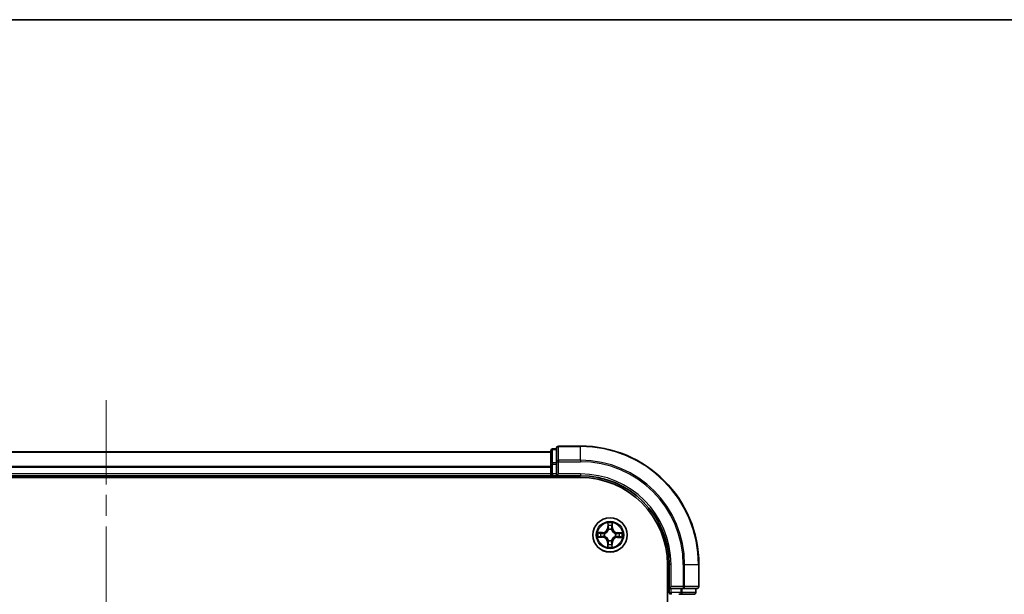
# Model space of a CAD drawing. Units: millimetres. Extents: x 36 to 6157, y 20 to 1004.
# Drawn here: x 1522 to 1688, y 907 to 1004 of the extents above; entities that cross this region are included whole.
import ezdxf

# ---------------------------------------------------------------- set-up
doc = ezdxf.new("R2010")
doc.units = ezdxf.units.MM
doc.header["$LTSCALE"] = 2.5
doc.linetypes.add('CHAIN', pattern=[0.3543, 0.2362, -0.0295, 0.0591, -0.0295])
for name, color, linetype, lineweight in [('Border (ISO)', 7, 'Continuous', 35), ('Centerline (ISO)', 131, 'Continuous', 18), ('Visible (ISO)', 7, 'Continuous', 35), ('Visible Narrow (ISO)', 7, 'Continuous', 25)]:
    doc.layers.add(name, color=color, linetype=linetype, lineweight=lineweight)

# ---------------------------------------------------------------- blocks, each defined once
blk = doc.blocks.new('Borders tk図枠')
at = {"layer": 'Border (ISO)'}
blk.add_line((14.5, 289), (405.5, 289), dxfattribs=at)

msp = doc.modelspace()

# ---------------------------------------------------------------- linework, layer by layer
at = {"layer": 'Centerline (ISO)', "linetype": 'CHAIN', "ltscale": 23.990969}
msp.add_line((1536.509, 939.3319), (1536.509, 726.4719), dxfattribs=at)
at = {"layer": 'Visible (ISO)'}
for p, q in [((1616.509, 931.6283), (1612.809, 931.6283)), ((1611.509, 930.6283), (1461.509, 930.6283)), ((1611.509, 930.8283), (1611.509, 928.5869)), ((1612.509, 931.1283), (1611.809, 931.1283)), ((1612.509, 931.3283), (1612.509, 928.9878)), ((1611.509, 928.5869), (1611.509, 926.9283)), ((1612.509, 928.9878), (1612.509, 928.5869)), ((1612.509, 926.9283), (1612.509, 928.5869)), ((1611.509, 926.9283), (1611.509, 926.6283)), ((1612.509, 926.6283), (1612.809, 926.9283)), ((1612.509, 926.9283), (1612.509, 926.6283)), ((1456.509, 926.3283), (1616.509, 926.3283)), ((1461.509, 926.6283), (1611.509, 926.6283)), ((1611.509, 926.6283), (1611.509, 926.3283)), ((1611.809, 926.6283), (1612.509, 926.6283)), ((1612.509, 926.6283), (1616.509, 926.6283)), ((1631.209, 911.6283), (1631.209, 751.6283)), ((1631.509, 911.6283), (1631.509, 907.6283)), ((1636.509, 907.9283), (1636.509, 911.6283)), ((1631.809, 907.9283), (1631.509, 907.6283)), ((1631.509, 907.6283), (1631.509, 906.9283)), ((1631.509, 907.6283), (1631.809, 907.6283)), ((1633.4677, 907.6283), (1631.809, 907.6283)), ((1633.4677, 907.6283), (1633.8685, 907.6283)), ((1633.8685, 907.6283), (1636.209, 907.6283)), ((1636.009, 906.9283), (1636.009, 907.6283)), ((1633.0921, 906.6283), (1633.4677, 906.6283)), ((1633.4677, 906.6283), (1635.709, 906.6283))]:
    msp.add_line(p, q, dxfattribs=at)
msp.add_circle((1621.509, 916.6283), 2.9, dxfattribs=at)
for centre, radius, start, end in [((1612.809, 931.3283), 0.3, 90, 180), ((1616.509, 911.6283), 20, 0, 90), ((1611.809, 930.8283), 0.3, 90, 180), ((1611.809, 926.9283), 0.3, 180, 270), ((1616.509, 911.6283), 15, 0, 90), ((1616.509, 911.6283), 14.7, 0, 90), ((1631.809, 906.9283), 0.3, 180, 270), ((1635.709, 906.9283), 0.3, 270, 0), ((1636.209, 907.9283), 0.3, 270, 0)]:
    msp.add_arc(centre, radius, start, end, dxfattribs=at)
at = {"layer": 'Visible Narrow (ISO)'}
for p, q in [((1612.809, 931.6283), (1612.809, 931.5587)), ((1616.509, 931.5587), (1616.509, 931.6283)), ((1461.509, 930.5819), (1611.509, 930.5819)), ((1611.809, 931.1283), (1611.809, 931.0587)), ((1611.809, 928.8174), (1611.809, 931.0587)), ((1611.809, 931.0587), (1612.509, 931.0587)), ((1612.809, 929.2182), (1612.809, 931.5587)), ((1612.809, 931.5587), (1616.509, 931.5587)), ((1616.509, 929.2182), (1616.509, 931.5587)), ((1611.509, 928.5869), (1611.809, 928.5869)), ((1611.809, 928.8174), (1611.809, 928.5869)), ((1612.509, 928.8174), (1611.809, 928.8174)), ((1611.809, 926.9283), (1611.809, 928.5869)), ((1611.809, 928.5869), (1612.509, 928.5869)), ((1612.509, 928.9878), (1612.809, 928.9878)), ((1612.809, 929.2182), (1612.809, 928.9878)), ((1616.509, 929.2182), (1612.809, 929.2182)), ((1612.809, 926.9283), (1612.809, 928.9878)), ((1612.809, 928.9878), (1616.509, 928.9878)), ((1616.509, 929.2182), (1616.509, 928.9878)), ((1611.509, 928.1882), (1461.509, 928.1882)), ((1461.509, 928.0346), (1611.509, 928.0346)), ((1611.509, 926.9283), (1461.509, 926.9283)), ((1611.509, 926.9283), (1611.809, 926.9283)), ((1611.809, 926.9283), (1611.809, 926.6283)), ((1612.509, 926.9283), (1611.809, 926.9283)), ((1616.509, 926.9283), (1612.809, 926.9283)), ((1616.509, 926.9283), (1616.509, 926.6283)), ((1611.809, 926.3283), (1611.809, 926.6283)), ((1621.1349, 918.6541), (1621.115, 917.8747)), ((1621.1648, 917.8734), (1621.1773, 918.3634)), ((1621.8687, 918.3578), (1621.8733, 917.8677)), ((1621.9231, 917.8682), (1621.9158, 918.6478)), ((1620.2691, 917.0423), (1619.4895, 917.035)), ((1619.7795, 916.9879), (1620.2696, 916.9925)), ((1620.2696, 916.9925), (1620.2691, 917.0423)), ((1620.2696, 916.9925), (1620.2703, 916.9199)), ((1620.5742, 916.8823), (1620.5947, 916.8767)), ((1621.1648, 917.8734), (1621.115, 917.8747)), ((1621.1648, 917.8734), (1621.2374, 917.8716)), ((1621.2753, 917.5465), (1621.2701, 917.5671)), ((1621.7631, 917.5632), (1621.7575, 917.5426)), ((1621.8733, 917.8677), (1621.8006, 917.867)), ((1621.8733, 917.8677), (1621.9231, 917.8682)), ((1622.4273, 916.862), (1622.4479, 916.8672)), ((1622.7542, 916.9725), (1622.7523, 916.8999)), ((1622.7542, 916.9725), (1622.7555, 917.0223)), ((1622.7542, 916.9725), (1623.2442, 916.96)), ((1623.5348, 917.0024), (1622.7555, 917.0223)), ((1619.4832, 916.2541), (1620.2626, 916.2342)), ((1620.2639, 916.284), (1619.7739, 916.2965)), ((1620.2639, 916.284), (1620.2626, 916.2342)), ((1620.2639, 916.284), (1620.2658, 916.3566)), ((1620.5908, 916.3945), (1620.5702, 916.3893)), ((1621.1448, 915.3888), (1621.095, 915.3884)), ((1621.095, 915.3884), (1621.1023, 914.6088)), ((1621.1448, 915.3888), (1621.2175, 915.3895)), ((1621.1494, 914.8987), (1621.1448, 915.3888)), ((1621.255, 915.6934), (1621.2606, 915.7139)), ((1621.7428, 915.7101), (1621.748, 915.6894)), ((1621.8533, 915.3831), (1621.7807, 915.385)), ((1621.8533, 915.3831), (1621.8408, 914.8932)), ((1621.8533, 915.3831), (1621.9031, 915.3819)), ((1621.8832, 914.6025), (1621.9031, 915.3819)), ((1622.4439, 916.3742), (1622.4234, 916.3798)), ((1622.7485, 916.264), (1622.7478, 916.3367)), ((1623.2386, 916.2686), (1622.7485, 916.264)), ((1622.7485, 916.264), (1622.749, 916.2142)), ((1622.749, 916.2142), (1623.5286, 916.2216)), ((1631.809, 911.6283), (1631.509, 911.6283)), ((1631.809, 907.9283), (1631.809, 911.6283)), ((1633.8685, 911.6283), (1633.8685, 907.9283)), ((1634.099, 911.6283), (1633.8685, 911.6283)), ((1634.099, 907.9283), (1634.099, 911.6283)), ((1634.099, 911.6283), (1636.4395, 911.6283)), ((1636.4395, 911.6283), (1636.4395, 907.9283)), ((1636.4395, 911.6283), (1636.509, 911.6283)), ((1631.509, 906.9283), (1631.209, 906.9283)), ((1631.509, 906.9283), (1631.809, 906.9283)), ((1633.8685, 907.9283), (1631.809, 907.9283)), ((1631.809, 906.9283), (1631.809, 907.6283)), ((1633.4677, 906.9283), (1631.809, 906.9283)), ((1631.809, 906.9283), (1631.809, 906.6283)), ((1633.4677, 907.6283), (1633.4677, 906.9283)), ((1633.4677, 906.9283), (1633.4677, 906.6283)), ((1633.4677, 906.9283), (1633.6981, 906.9283)), ((1633.6981, 906.9283), (1633.6981, 907.6283)), ((1635.9395, 906.9283), (1633.6981, 906.9283)), ((1633.8685, 907.9283), (1633.8685, 907.6283)), ((1633.8685, 907.9283), (1634.099, 907.9283)), ((1636.4395, 907.9283), (1634.099, 907.9283)), ((1635.9395, 907.6283), (1635.9395, 906.9283)), ((1635.9395, 906.9283), (1636.009, 906.9283)), ((1636.4395, 907.9283), (1636.509, 907.9283))]:
    msp.add_line(p, q, dxfattribs=at)
for radius in [2.8677, 2.3092, 2.1415]:
    msp.add_circle((1621.509, 916.6283), radius, dxfattribs=at)
for centre, radius, start, end in [((1616.509, 911.6283), 19.9305, 0, 90), ((1616.509, 911.6283), 17.59, 0, 90), ((1616.509, 911.6283), 17.3595, 0, 90), ((1616.509, 911.6283), 15.3, 0, 90), ((1621.509, 916.6283), 2.0601, 78.613538, 100.464375), ((1621.509, 916.6283), 2.0601, 168.613538, 190.464375), ((1621.509, 916.6283), 1.6122, 169.231436, 189.846477), ((1620.2611, 917.8965), 0.8542, 270.538956, 358.538956), ((1620.2611, 917.8965), 0.904, 270.538956, 358.538956), ((1621.509, 916.6283), 0.9688, 164.797, 194.280912), ((1621.509, 916.6283), 0.9475, 164.797, 194.280912), ((1621.509, 916.6283), 1.6122, 79.231436, 99.846477), ((1621.509, 916.6283), 0.9688, 74.797, 104.280912), ((1621.509, 916.6283), 0.9475, 74.797, 104.280912), ((1622.7772, 917.8762), 0.904, 180.538956, 268.538956), ((1622.7772, 917.8762), 0.8542, 180.538956, 268.538956), ((1621.509, 916.6283), 0.9475, 344.797, 14.280912), ((1621.509, 916.6283), 0.9688, 344.797, 14.280912), ((1621.509, 916.6283), 1.6122, 349.231436, 9.846477), ((1621.509, 916.6283), 2.0601, 348.613538, 10.464375), ((1620.2409, 915.3803), 0.8542, 0.538956, 88.538956), ((1620.2409, 915.3803), 0.904, 0.538956, 88.538956), ((1621.509, 916.6283), 1.6122, 259.231436, 279.846477), ((1621.509, 916.6283), 0.9688, 254.797, 284.280912), ((1621.509, 916.6283), 0.9475, 254.797, 284.280912), ((1622.757, 915.3601), 0.904, 90.538956, 178.538956), ((1622.757, 915.3601), 0.8542, 90.538956, 178.538956), ((1621.509, 916.6283), 2.0601, 258.613538, 280.464375)]:
    msp.add_arc(centre, radius, start, end, dxfattribs=at)
for centre, major_axis, ratio, start_param, end_param in [((1611.809, 930.8283), (-0.3, 0), 0.76822128, 4.71238898, 6.28318531), ((1612.809, 931.3283), (-0.3, 0), 0.76822128, 4.71238898, 6.28318531), ((1611.809, 928.5869), (-0.3, 0), 0.76822128, 4.71238898, 6.28318531), ((1612.809, 928.9878), (-0.3, 0), 0.76822128, 4.71238898, 6.28318531), ((1621.2271, 918.3621), (-0.05, -0.0016), 0.54850665, 4.7835784, 6.17876057), ((1621.8189, 918.3573), (0.0499, -0.0024), 0.54850665, 0.10442473, 1.4996069), ((1619.78, 916.9381), (0.0024, 0.0499), 0.54850665, 0.10442473, 1.4996069), ((1619.9693, 916.9211), (0.0084, 0.0493), 0.89574018, 0.19731949, 1.55274262), ((1620.2708, 916.8701), (0.0083, 0.0493), 0.89572054, 0.1973017, 1.54834765), ((1620.6174, 916.8706), (-0.0087, 0.0492), 0.87684641, 0.18229136, 1.17990219), ((1620.6174, 916.8706), (-0.0145, 0.0478), 0.41070123, 0.09573579, 1.31868747), ((1621.241, 918.1726), (-0.0494, -0.0076), 0.89574018, 4.73044269, 6.08586581), ((1621.2811, 917.5237), (-0.0491, 0.0094), 0.87684642, 5.10328313, 6.10089396), ((1621.2811, 917.5237), (-0.0476, 0.0153), 0.41070123, 4.96449783, 6.18744952), ((1621.2872, 917.8703), (-0.0494, -0.0076), 0.89572054, 4.73483766, 6.08588361), ((1621.7514, 917.5199), (0.0478, 0.0145), 0.41070123, 0.09573579, 1.31868747), ((1621.7508, 917.8666), (0.0493, -0.0083), 0.89572054, 0.1973017, 1.54834765), ((1621.7514, 917.5199), (0.0492, 0.0087), 0.87684641, 0.18229136, 1.17990219), ((1621.8019, 918.1681), (0.0493, -0.0084), 0.89574018, 0.19731949, 1.55274262), ((1622.4045, 916.8562), (0.0094, 0.0491), 0.87684642, 5.10328313, 6.10089396), ((1622.4045, 916.8562), (0.0153, 0.0476), 0.41070123, 4.96449783, 6.18744952), ((1622.7511, 916.8501), (-0.0076, 0.0494), 0.89572054, 4.73483766, 6.08588361), ((1623.0533, 916.8963), (-0.0076, 0.0494), 0.89574018, 4.73044269, 6.08586581), ((1623.2429, 916.9102), (-0.0016, 0.05), 0.54850665, 4.7835784, 6.17876057), ((1619.7752, 916.3463), (0.0016, -0.05), 0.54850665, 4.7835784, 6.17876057), ((1619.9647, 916.3602), (0.0076, -0.0494), 0.89574018, 4.73044269, 6.08586581), ((1620.267, 916.4064), (0.0076, -0.0494), 0.89572054, 4.73483766, 6.08588361), ((1620.6136, 916.4003), (-0.0094, -0.0491), 0.87684642, 5.10328313, 6.10089396), ((1620.6136, 916.4003), (-0.0153, -0.0476), 0.41070123, 4.96449783, 6.18744952), ((1621.2162, 915.0885), (-0.0493, 0.0084), 0.89574018, 0.19731949, 1.55274262), ((1621.2673, 915.39), (-0.0493, 0.0083), 0.89572054, 0.1973017, 1.54834765), ((1621.2667, 915.7366), (-0.0492, -0.0087), 0.87684641, 0.18229136, 1.17990219), ((1621.2667, 915.7366), (-0.0478, -0.0145), 0.41070123, 0.09573579, 1.31868747), ((1621.7309, 915.3863), (0.0494, 0.0076), 0.89572054, 4.73483766, 6.08588361), ((1621.737, 915.7328), (0.0476, -0.0153), 0.41070123, 4.96449783, 6.18744952), ((1621.737, 915.7328), (0.0491, -0.0094), 0.87684642, 5.10328313, 6.10089396), ((1621.7771, 915.084), (0.0494, 0.0076), 0.89574018, 4.73044269, 6.08586581), ((1622.4007, 916.386), (0.0145, -0.0478), 0.41070123, 0.09573579, 1.31868747), ((1622.4007, 916.386), (0.0087, -0.0492), 0.87684641, 0.18229136, 1.17990219), ((1622.7473, 916.3865), (-0.0083, -0.0493), 0.89572054, 0.1973017, 1.54834765), ((1623.0488, 916.3354), (-0.0084, -0.0493), 0.89574018, 0.19731949, 1.55274262), ((1623.2381, 916.3185), (-0.0024, -0.0499), 0.54850665, 0.10442473, 1.4996069), ((1621.1992, 914.8992), (-0.0499, 0.0024), 0.54850665, 0.10442473, 1.4996069), ((1621.791, 914.8944), (0.05, 0.0016), 0.54850665, 4.7835784, 6.17876057), ((1633.4677, 906.9283), (0, -0.3), 0.76822128, 0, 1.57079633), ((1633.8685, 907.9283), (0, -0.3), 0.76822128, 0, 1.57079633), ((1635.709, 906.9283), (0, -0.3), 0.76822128, 0, 1.57079633), ((1636.209, 907.9283), (0, -0.3), 0.76822128, 0, 1.57079633)]:
    msp.add_ellipse(centre, major_axis=major_axis, ratio=ratio, start_param=start_param, end_param=end_param, dxfattribs=at)
for points, knots in [([(1621.2227, 918.3893), (1621.2224, 918.4044), (1621.2204, 918.4199), (1621.2123, 918.4609), (1621.2043, 918.4866), (1621.1866, 918.5354), (1621.1771, 918.5586), (1621.1567, 918.6059), (1621.1457, 918.6301), (1621.1349, 918.6541)], [0, 0, 0, 0, 0.0059340385, 0.0059340385, 0.0154285, 0.0154285, 0.0237449879, 0.0237449879, 0.0323943032, 0.0323943032, 0.0323943032, 0.0323943032]), ([(1621.1349, 918.6541), (1621.1402, 918.6277), (1621.1456, 918.6011), (1621.1555, 918.5491), (1621.1601, 918.5238), (1621.1687, 918.4701), (1621.1725, 918.4419), (1621.1764, 918.3969), (1621.1772, 918.3799), (1621.1773, 918.3634)], [-0.0323943032, -0.0323943032, -0.0323943032, -0.0323943032, -0.0237449879, -0.0237449879, -0.0154285, -0.0154285, -0.0059340385, -0.0059340385, 0, 0, 0, 0]), ([(1621.1773, 918.3634), (1621.1786, 918.323), (1621.1804, 918.2862), (1621.1851, 918.2222), (1621.188, 918.1951), (1621.1912, 918.1738)], [0, 0, 0, 0, 0.014491423, 0.014491423, 0.0289828459, 0.0289828459, 0.0289828459, 0.0289828459]), ([(1621.2334, 918.2167), (1621.2305, 918.236), (1621.2281, 918.2607), (1621.2245, 918.319), (1621.2233, 918.3526), (1621.2227, 918.3893)], [-0.0289828459, -0.0289828459, -0.0289828459, -0.0289828459, -0.014491423, -0.014491423, 0, 0, 0, 0]), ([(1621.8237, 918.3845), (1621.8225, 918.348), (1621.8208, 918.3146), (1621.8163, 918.2563), (1621.8135, 918.2314), (1621.8103, 918.2121)], [-0.0289828459, -0.0289828459, -0.0289828459, -0.0289828459, -0.0145850634, -0.0145850634, 0, 0, 0, 0]), ([(1621.9158, 918.6478), (1621.9021, 918.6188), (1621.8882, 918.5894), (1621.8591, 918.5231), (1621.8445, 918.4865), (1621.8286, 918.428), (1621.8244, 918.4058), (1621.8237, 918.3845)], [-0.0003383294, -0.0003383294, -0.0003383294, -0.0003383294, 0.0102009359, 0.0102009359, 0.0236501899, 0.0236501899, 0.0320559737, 0.0320559737, 0.0320559737, 0.0320559737]), ([(1621.8517, 918.1685), (1621.8553, 918.1898), (1621.8586, 918.2171), (1621.8643, 918.2811), (1621.8667, 918.3177), (1621.8687, 918.3578)], [0, 0, 0, 0, 0.0145850634, 0.0145850634, 0.0289828459, 0.0289828459, 0.0289828459, 0.0289828459]), ([(1621.8687, 918.3578), (1621.8691, 918.3812), (1621.8713, 918.4056), (1621.8794, 918.47), (1621.8868, 918.5103), (1621.9017, 918.5834), (1621.9087, 918.6158), (1621.9158, 918.6478)], [-0.0320559737, -0.0320559737, -0.0320559737, -0.0320559737, -0.0236501899, -0.0236501899, -0.0102009359, -0.0102009359, 0.0003383294, 0.0003383294, 0.0003383294, 0.0003383294]), ([(1619.7795, 916.9879), (1619.7561, 916.9883), (1619.7317, 916.9905), (1619.6674, 916.9986), (1619.627, 917.0061), (1619.5539, 917.0209), (1619.5215, 917.028), (1619.4895, 917.035)], [-0.0320559737, -0.0320559737, -0.0320559737, -0.0320559737, -0.0236501899, -0.0236501899, -0.0102009359, -0.0102009359, 0.0003383294, 0.0003383294, 0.0003383294, 0.0003383294]), ([(1619.4895, 917.035), (1619.5186, 917.0213), (1619.5479, 917.0074), (1619.6142, 916.9783), (1619.6508, 916.9637), (1619.7093, 916.9478), (1619.7315, 916.9437), (1619.7528, 916.943)], [-0.0003383294, -0.0003383294, -0.0003383294, -0.0003383294, 0.0102009359, 0.0102009359, 0.0236501899, 0.0236501899, 0.0320559737, 0.0320559737, 0.0320559737, 0.0320559737]), ([(1619.7528, 916.943), (1619.7894, 916.9417), (1619.8227, 916.94), (1619.881, 916.9355), (1619.9059, 916.9327), (1619.9253, 916.9295)], [-0.0289828459, -0.0289828459, -0.0289828459, -0.0289828459, -0.0145850634, -0.0145850634, 0, 0, 0, 0]), ([(1619.9688, 916.9709), (1619.9475, 916.9745), (1619.9202, 916.9778), (1619.8562, 916.9835), (1619.8196, 916.986), (1619.7795, 916.9879)], [0, 0, 0, 0, 0.0145850634, 0.0145850634, 0.0289828459, 0.0289828459, 0.0289828459, 0.0289828459]), ([(1619.9253, 916.9295), (1619.9755, 916.921), (1620.0258, 916.9125), (1620.1263, 916.8956), (1620.1765, 916.8871), (1620.2268, 916.8786)], [-0.0687798542, -0.0687798542, -0.0687798542, -0.0687798542, -0.0343899271, -0.0343899271, 0, 0, 0, 0]), ([(1620.2703, 916.9199), (1620.22, 916.9284), (1620.1698, 916.9369), (1620.0693, 916.9539), (1620.019, 916.9624), (1619.9688, 916.9709)], [0, 0, 0, 0, 0.0343899271, 0.0343899271, 0.0687798542, 0.0687798542, 0.0687798542, 0.0687798542]), ([(1620.2268, 916.8786), (1620.2986, 916.8665), (1620.3717, 916.8621), (1620.4884, 916.8688), (1620.5308, 916.8739), (1620.5742, 916.8823)], [-0.0982412545, -0.0982412545, -0.0982412545, -0.0982412545, -0.0491206273, -0.0491206273, -0.0217758941, -0.0217758941, -0.0217758941, -0.0217758941]), ([(1620.601, 916.9176), (1620.5598, 916.9107), (1620.5194, 916.9067), (1620.4082, 916.9025), (1620.3386, 916.9077), (1620.2703, 916.9199)], [0.0217758941, 0.0217758941, 0.0217758941, 0.0217758941, 0.0491206273, 0.0491206273, 0.0982412545, 0.0982412545, 0.0982412545, 0.0982412545]), ([(1620.5947, 916.8767), (1620.6107, 916.8818), (1620.6266, 916.8872), (1620.7229, 916.923), (1620.8023, 916.964), (1620.9257, 917.0509), (1620.9716, 917.0892), (1621.0142, 917.1311), (1621.0568, 917.173), (1621.0959, 917.2184), (1621.1847, 917.3403), (1621.227, 917.4191), (1621.2643, 917.5148), (1621.27, 917.5306), (1621.2753, 917.5465)], [-0.174866013, -0.174866013, -0.174866013, -0.174866013, -0.16940495, -0.16940495, -0.141674077, -0.141674077, -0.124342281, -0.124342281, -0.124342281, -0.107010485, -0.107010485, -0.079279611, -0.079279611, -0.073818549, -0.073818549, -0.073818549, -0.073818549]), ([(1621.2343, 917.5408), (1621.2295, 917.5257), (1621.2243, 917.5107), (1621.1904, 917.4197), (1621.1519, 917.3451), (1621.0708, 917.2308), (1621.0351, 917.1886), (1620.9958, 917.1499), (1620.9565, 917.1112), (1620.9137, 917.0762), (1620.7981, 916.9969), (1620.7228, 916.9596), (1620.6313, 916.9272), (1620.6162, 916.9222), (1620.601, 916.9176)], [0.073818549, 0.073818549, 0.073818549, 0.073818549, 0.079279611, 0.079279611, 0.107010485, 0.107010485, 0.124342281, 0.124342281, 0.124342281, 0.141674077, 0.141674077, 0.16940495, 0.16940495, 0.174866013, 0.174866013, 0.174866013, 0.174866013]), ([(1621.1912, 918.1738), (1621.1989, 918.1235), (1621.2066, 918.0731), (1621.222, 917.9723), (1621.2297, 917.9219), (1621.2374, 917.8716)], [0, 0, 0, 0, 0.0343899271, 0.0343899271, 0.0687798542, 0.0687798542, 0.0687798542, 0.0687798542]), ([(1621.2793, 917.9144), (1621.2717, 917.9648), (1621.264, 918.0152), (1621.2487, 918.1159), (1621.241, 918.1663), (1621.2334, 918.2167)], [-0.0687798542, -0.0687798542, -0.0687798542, -0.0687798542, -0.0343899271, -0.0343899271, 0, 0, 0, 0]), ([(1621.2374, 917.8716), (1621.2485, 917.8031), (1621.2525, 917.7334), (1621.2465, 917.6222), (1621.2419, 917.582), (1621.2343, 917.5408)], [0, 0, 0, 0, 0.0491206273, 0.0491206273, 0.0764653604, 0.0764653604, 0.0764653604, 0.0764653604]), ([(1621.2701, 917.5671), (1621.2792, 917.6104), (1621.285, 917.6526), (1621.2935, 917.7692), (1621.2903, 917.8424), (1621.2793, 917.9144)], [-0.0764653604, -0.0764653604, -0.0764653604, -0.0764653604, -0.0491206273, -0.0491206273, 0, 0, 0, 0]), ([(1621.7594, 917.9105), (1621.7473, 917.8387), (1621.7429, 917.7656), (1621.7496, 917.6489), (1621.7546, 917.6066), (1621.7631, 917.5632)], [-0.0982412545, -0.0982412545, -0.0982412545, -0.0982412545, -0.0491206273, -0.0491206273, -0.0217758941, -0.0217758941, -0.0217758941, -0.0217758941]), ([(1621.7575, 917.5426), (1621.7626, 917.5267), (1621.768, 917.5108), (1621.8038, 917.4145), (1621.8448, 917.335), (1621.9317, 917.2117), (1621.97, 917.1657), (1622.0119, 917.1231), (1622.0538, 917.0805), (1622.0992, 917.0415), (1622.2211, 916.9526), (1622.2999, 916.9103), (1622.3956, 916.873), (1622.4114, 916.8673), (1622.4273, 916.862)], [-0.174866013, -0.174866013, -0.174866013, -0.174866013, -0.16940495, -0.16940495, -0.141674077, -0.141674077, -0.124342281, -0.124342281, -0.124342281, -0.107010485, -0.107010485, -0.079279611, -0.079279611, -0.073818549, -0.073818549, -0.073818549, -0.073818549]), ([(1621.8103, 918.2121), (1621.8018, 918.1618), (1621.7933, 918.1115), (1621.7764, 918.011), (1621.7679, 917.9608), (1621.7594, 917.9105)], [-0.0687798542, -0.0687798542, -0.0687798542, -0.0687798542, -0.0343899271, -0.0343899271, 0, 0, 0, 0]), ([(1621.7984, 917.5363), (1621.7915, 917.5776), (1621.7875, 917.6179), (1621.7833, 917.7291), (1621.7885, 917.7987), (1621.8006, 917.867)], [0.0217758941, 0.0217758941, 0.0217758941, 0.0217758941, 0.0491206273, 0.0491206273, 0.0982412545, 0.0982412545, 0.0982412545, 0.0982412545]), ([(1622.4216, 916.903), (1622.4065, 916.9078), (1622.3915, 916.913), (1622.3005, 916.9469), (1622.2259, 916.9854), (1622.1115, 917.0665), (1622.0693, 917.1022), (1622.0307, 917.1416), (1621.992, 917.1809), (1621.9569, 917.2236), (1621.8777, 917.3392), (1621.8404, 917.4145), (1621.8079, 917.506), (1621.803, 917.5211), (1621.7984, 917.5363)], [0.073818549, 0.073818549, 0.073818549, 0.073818549, 0.079279611, 0.079279611, 0.107010485, 0.107010485, 0.124342281, 0.124342281, 0.124342281, 0.141674077, 0.141674077, 0.16940495, 0.16940495, 0.174866013, 0.174866013, 0.174866013, 0.174866013]), ([(1621.8006, 917.867), (1621.8092, 917.9173), (1621.8177, 917.9675), (1621.8347, 918.068), (1621.8432, 918.1183), (1621.8517, 918.1685)], [0, 0, 0, 0, 0.0343899271, 0.0343899271, 0.0687798542, 0.0687798542, 0.0687798542, 0.0687798542]), ([(1622.7523, 916.8999), (1622.6838, 916.8888), (1622.6141, 916.8848), (1622.503, 916.8908), (1622.4628, 916.8954), (1622.4216, 916.903)], [0, 0, 0, 0, 0.0491206273, 0.0491206273, 0.0764653604, 0.0764653604, 0.0764653604, 0.0764653604]), ([(1622.4479, 916.8672), (1622.4912, 916.8581), (1622.5334, 916.8523), (1622.65, 916.8438), (1622.7232, 916.847), (1622.7952, 916.858)], [-0.0764653604, -0.0764653604, -0.0764653604, -0.0764653604, -0.0491206273, -0.0491206273, 0, 0, 0, 0]), ([(1623.0546, 916.9461), (1623.0042, 916.9384), (1622.9539, 916.9307), (1622.8531, 916.9153), (1622.8027, 916.9076), (1622.7523, 916.8999)], [0, 0, 0, 0, 0.0343899271, 0.0343899271, 0.0687798542, 0.0687798542, 0.0687798542, 0.0687798542]), ([(1622.7952, 916.858), (1622.8455, 916.8656), (1622.8959, 916.8733), (1622.9967, 916.8886), (1623.0471, 916.8963), (1623.0975, 916.904)], [-0.0687798542, -0.0687798542, -0.0687798542, -0.0687798542, -0.0343899271, -0.0343899271, 0, 0, 0, 0]), ([(1623.2442, 916.96), (1623.2038, 916.9587), (1623.1669, 916.9569), (1623.103, 916.9522), (1623.0758, 916.9493), (1623.0546, 916.9461)], [0, 0, 0, 0, 0.014491423, 0.014491423, 0.0289828459, 0.0289828459, 0.0289828459, 0.0289828459]), ([(1623.0975, 916.904), (1623.1168, 916.9069), (1623.1415, 916.9092), (1623.1997, 916.9128), (1623.2333, 916.914), (1623.2701, 916.9146)], [-0.0289828459, -0.0289828459, -0.0289828459, -0.0289828459, -0.014491423, -0.014491423, 0, 0, 0, 0]), ([(1623.5348, 917.0024), (1623.5085, 916.9971), (1623.4819, 916.9917), (1623.4299, 916.9818), (1623.4045, 916.9772), (1623.3509, 916.9686), (1623.3227, 916.9648), (1623.2777, 916.961), (1623.2607, 916.9601), (1623.2442, 916.96)], [-0.0323943032, -0.0323943032, -0.0323943032, -0.0323943032, -0.0237449879, -0.0237449879, -0.0154285, -0.0154285, -0.0059340385, -0.0059340385, 0, 0, 0, 0]), ([(1623.2701, 916.9146), (1623.2852, 916.9149), (1623.3007, 916.9169), (1623.3417, 916.9251), (1623.3674, 916.933), (1623.4162, 916.9507), (1623.4393, 916.9602), (1623.4867, 916.9806), (1623.5108, 916.9916), (1623.5348, 917.0024)], [0, 0, 0, 0, 0.0059340385, 0.0059340385, 0.0154285, 0.0154285, 0.0237449879, 0.0237449879, 0.0323943032, 0.0323943032, 0.0323943032, 0.0323943032]), ([(1619.748, 916.3419), (1619.7329, 916.3416), (1619.7174, 916.3397), (1619.6764, 916.3315), (1619.6507, 916.3235), (1619.6019, 916.3058), (1619.5788, 916.2963), (1619.5314, 916.2759), (1619.5072, 916.265), (1619.4832, 916.2541)], [0, 0, 0, 0, 0.0059340385, 0.0059340385, 0.0154285, 0.0154285, 0.0237449879, 0.0237449879, 0.0323943032, 0.0323943032, 0.0323943032, 0.0323943032]), ([(1619.4832, 916.2541), (1619.5096, 916.2594), (1619.5362, 916.2648), (1619.5882, 916.2748), (1619.6136, 916.2794), (1619.6672, 916.2879), (1619.6954, 916.2917), (1619.7404, 916.2956), (1619.7574, 916.2965), (1619.7739, 916.2965)], [-0.0323943032, -0.0323943032, -0.0323943032, -0.0323943032, -0.0237449879, -0.0237449879, -0.0154285, -0.0154285, -0.0059340385, -0.0059340385, 0, 0, 0, 0]), ([(1619.9206, 916.3526), (1619.9013, 916.3497), (1619.8766, 916.3473), (1619.8183, 916.3437), (1619.7848, 916.3425), (1619.748, 916.3419)], [-0.0289828459, -0.0289828459, -0.0289828459, -0.0289828459, -0.014491423, -0.014491423, 0, 0, 0, 0]), ([(1619.7739, 916.2965), (1619.8143, 916.2978), (1619.8512, 916.2997), (1619.9151, 916.3043), (1619.9423, 916.3072), (1619.9635, 916.3104)], [0, 0, 0, 0, 0.014491423, 0.014491423, 0.0289828459, 0.0289828459, 0.0289828459, 0.0289828459]), ([(1620.2229, 916.3986), (1620.1725, 916.3909), (1620.1222, 916.3832), (1620.0214, 916.3679), (1619.971, 916.3602), (1619.9206, 916.3526)], [-0.0687798542, -0.0687798542, -0.0687798542, -0.0687798542, -0.0343899271, -0.0343899271, 0, 0, 0, 0]), ([(1619.9635, 916.3104), (1620.0139, 916.3181), (1620.0642, 916.3258), (1620.165, 916.3412), (1620.2154, 916.3489), (1620.2658, 916.3566)], [0, 0, 0, 0, 0.0343899271, 0.0343899271, 0.0687798542, 0.0687798542, 0.0687798542, 0.0687798542]), ([(1620.5702, 916.3893), (1620.5269, 916.3984), (1620.4847, 916.4042), (1620.3681, 916.4128), (1620.2949, 916.4095), (1620.2229, 916.3986)], [-0.0764653604, -0.0764653604, -0.0764653604, -0.0764653604, -0.0491206273, -0.0491206273, 0, 0, 0, 0]), ([(1620.2658, 916.3566), (1620.3342, 916.3677), (1620.404, 916.3718), (1620.5151, 916.3658), (1620.5553, 916.3612), (1620.5965, 916.3536)], [0, 0, 0, 0, 0.0491206273, 0.0491206273, 0.0764653604, 0.0764653604, 0.0764653604, 0.0764653604]), ([(1621.2606, 915.7139), (1621.2555, 915.7299), (1621.2501, 915.7458), (1621.2143, 915.8421), (1621.1733, 915.9215), (1621.0864, 916.0449), (1621.0481, 916.0909), (1621.0062, 916.1335), (1620.9643, 916.1761), (1620.9189, 916.2151), (1620.797, 916.3039), (1620.7182, 916.3462), (1620.6225, 916.3835), (1620.6067, 916.3893), (1620.5908, 916.3945)], [-0.174866013, -0.174866013, -0.174866013, -0.174866013, -0.16940495, -0.16940495, -0.141674077, -0.141674077, -0.124342281, -0.124342281, -0.124342281, -0.107010485, -0.107010485, -0.079279611, -0.079279611, -0.073818549, -0.073818549, -0.073818549, -0.073818549]), ([(1620.5965, 916.3536), (1620.6116, 916.3487), (1620.6266, 916.3435), (1620.7176, 916.3096), (1620.7922, 916.2711), (1620.9066, 916.19), (1620.9488, 916.1543), (1620.9874, 916.115), (1621.0261, 916.0757), (1621.0611, 916.0329), (1621.1404, 915.9173), (1621.1777, 915.842), (1621.2102, 915.7505), (1621.2151, 915.7354), (1621.2197, 915.7203)], [0.073818549, 0.073818549, 0.073818549, 0.073818549, 0.079279611, 0.079279611, 0.107010485, 0.107010485, 0.124342281, 0.124342281, 0.124342281, 0.141674077, 0.141674077, 0.16940495, 0.16940495, 0.174866013, 0.174866013, 0.174866013, 0.174866013]), ([(1621.1664, 915.088), (1621.1628, 915.0667), (1621.1595, 915.0394), (1621.1538, 914.9754), (1621.1513, 914.9388), (1621.1494, 914.8987)], [0, 0, 0, 0, 0.0145850634, 0.0145850634, 0.0289828459, 0.0289828459, 0.0289828459, 0.0289828459]), ([(1621.2175, 915.3895), (1621.2089, 915.3393), (1621.2004, 915.289), (1621.1834, 915.1885), (1621.1749, 915.1383), (1621.1664, 915.088)], [0, 0, 0, 0, 0.0343899271, 0.0343899271, 0.0687798542, 0.0687798542, 0.0687798542, 0.0687798542]), ([(1621.1944, 914.872), (1621.1956, 914.9086), (1621.1973, 914.9419), (1621.2018, 915.0003), (1621.2046, 915.0251), (1621.2078, 915.0445)], [-0.0289828459, -0.0289828459, -0.0289828459, -0.0289828459, -0.0145850634, -0.0145850634, 0, 0, 0, 0]), ([(1621.2078, 915.0445), (1621.2163, 915.0947), (1621.2248, 915.145), (1621.2417, 915.2455), (1621.2502, 915.2958), (1621.2587, 915.346)], [-0.0687798542, -0.0687798542, -0.0687798542, -0.0687798542, -0.0343899271, -0.0343899271, 0, 0, 0, 0]), ([(1621.2197, 915.7203), (1621.2266, 915.679), (1621.2306, 915.6387), (1621.2348, 915.5275), (1621.2296, 915.4578), (1621.2175, 915.3895)], [0.0217758941, 0.0217758941, 0.0217758941, 0.0217758941, 0.0491206273, 0.0491206273, 0.0982412545, 0.0982412545, 0.0982412545, 0.0982412545]), ([(1621.2587, 915.346), (1621.2708, 915.4178), (1621.2752, 915.4909), (1621.2685, 915.6077), (1621.2634, 915.65), (1621.255, 915.6934)], [-0.0982412545, -0.0982412545, -0.0982412545, -0.0982412545, -0.0491206273, -0.0491206273, -0.0217758941, -0.0217758941, -0.0217758941, -0.0217758941]), ([(1621.748, 915.6894), (1621.7389, 915.6462), (1621.7331, 915.6039), (1621.7246, 915.4873), (1621.7278, 915.4141), (1621.7388, 915.3422)], [-0.0764653604, -0.0764653604, -0.0764653604, -0.0764653604, -0.0491206273, -0.0491206273, 0, 0, 0, 0]), ([(1621.7388, 915.3422), (1621.7464, 915.2918), (1621.7541, 915.2414), (1621.7694, 915.1406), (1621.7771, 915.0902), (1621.7847, 915.0398)], [-0.0687798542, -0.0687798542, -0.0687798542, -0.0687798542, -0.0343899271, -0.0343899271, 0, 0, 0, 0]), ([(1622.4234, 916.3798), (1622.4074, 916.3748), (1622.3915, 916.3693), (1622.2952, 916.3336), (1622.2158, 916.2925), (1622.0924, 916.2056), (1622.0465, 916.1673), (1622.0039, 916.1254), (1621.9613, 916.0835), (1621.9222, 916.0382), (1621.8334, 915.9162), (1621.7911, 915.8374), (1621.7538, 915.7417), (1621.7481, 915.7259), (1621.7428, 915.7101)], [-0.174866013, -0.174866013, -0.174866013, -0.174866013, -0.16940495, -0.16940495, -0.141674077, -0.141674077, -0.124342281, -0.124342281, -0.124342281, -0.107010485, -0.107010485, -0.079279611, -0.079279611, -0.073818549, -0.073818549, -0.073818549, -0.073818549]), ([(1621.7807, 915.385), (1621.7696, 915.4535), (1621.7656, 915.5232), (1621.7716, 915.6343), (1621.7762, 915.6746), (1621.7838, 915.7157)], [0, 0, 0, 0, 0.0491206273, 0.0491206273, 0.0764653604, 0.0764653604, 0.0764653604, 0.0764653604]), ([(1621.8269, 915.0827), (1621.8192, 915.1331), (1621.8115, 915.1835), (1621.7961, 915.2842), (1621.7884, 915.3346), (1621.7807, 915.385)], [0, 0, 0, 0, 0.0343899271, 0.0343899271, 0.0687798542, 0.0687798542, 0.0687798542, 0.0687798542]), ([(1621.7838, 915.7157), (1621.7886, 915.7308), (1621.7938, 915.7458), (1621.8277, 915.8368), (1621.8662, 915.9114), (1621.9473, 916.0258), (1621.983, 916.068), (1622.0223, 916.1067), (1622.0616, 916.1453), (1622.1044, 916.1804), (1622.22, 916.2596), (1622.2953, 916.2969), (1622.3868, 916.3294), (1622.4019, 916.3343), (1622.4171, 916.3389)], [0.073818549, 0.073818549, 0.073818549, 0.073818549, 0.079279611, 0.079279611, 0.107010485, 0.107010485, 0.124342281, 0.124342281, 0.124342281, 0.141674077, 0.141674077, 0.16940495, 0.16940495, 0.174866013, 0.174866013, 0.174866013, 0.174866013]), ([(1621.7847, 915.0398), (1621.7876, 915.0205), (1621.79, 914.9958), (1621.7936, 914.9376), (1621.7948, 914.904), (1621.7954, 914.8672)], [-0.0289828459, -0.0289828459, -0.0289828459, -0.0289828459, -0.014491423, -0.014491423, 0, 0, 0, 0]), ([(1621.8408, 914.8932), (1621.8395, 914.9335), (1621.8377, 914.9704), (1621.833, 915.0344), (1621.8301, 915.0615), (1621.8269, 915.0827)], [0, 0, 0, 0, 0.014491423, 0.014491423, 0.0289828459, 0.0289828459, 0.0289828459, 0.0289828459]), ([(1622.4171, 916.3389), (1622.4583, 916.3458), (1622.4987, 916.3498), (1622.6099, 916.354), (1622.6795, 916.3489), (1622.7478, 916.3367)], [0.0217758941, 0.0217758941, 0.0217758941, 0.0217758941, 0.0491206273, 0.0491206273, 0.0982412545, 0.0982412545, 0.0982412545, 0.0982412545]), ([(1622.7913, 916.3779), (1622.7195, 916.39), (1622.6464, 916.3944), (1622.5297, 916.3878), (1622.4873, 916.3827), (1622.4439, 916.3742)], [-0.0982412545, -0.0982412545, -0.0982412545, -0.0982412545, -0.0491206273, -0.0491206273, -0.0217758941, -0.0217758941, -0.0217758941, -0.0217758941]), ([(1622.7478, 916.3367), (1622.7981, 916.3282), (1622.8483, 916.3197), (1622.9488, 916.3026), (1622.9991, 916.2941), (1623.0493, 916.2856)], [0, 0, 0, 0, 0.0343899271, 0.0343899271, 0.0687798542, 0.0687798542, 0.0687798542, 0.0687798542]), ([(1623.0928, 916.327), (1623.0426, 916.3355), (1622.9923, 916.344), (1622.8918, 916.361), (1622.8416, 916.3694), (1622.7913, 916.3779)], [-0.0687798542, -0.0687798542, -0.0687798542, -0.0687798542, -0.0343899271, -0.0343899271, 0, 0, 0, 0]), ([(1623.0493, 916.2856), (1623.0706, 916.282), (1623.0979, 916.2787), (1623.1619, 916.273), (1623.1985, 916.2706), (1623.2386, 916.2686)], [0, 0, 0, 0, 0.0145850634, 0.0145850634, 0.0289828459, 0.0289828459, 0.0289828459, 0.0289828459]), ([(1623.2653, 916.3136), (1623.2287, 916.3148), (1623.1954, 916.3165), (1623.1371, 916.321), (1623.1122, 916.3238), (1623.0928, 916.327)], [-0.0289828459, -0.0289828459, -0.0289828459, -0.0289828459, -0.0145850634, -0.0145850634, 0, 0, 0, 0]), ([(1623.2386, 916.2686), (1623.262, 916.2682), (1623.2864, 916.266), (1623.3507, 916.2579), (1623.3911, 916.2505), (1623.4642, 916.2356), (1623.4966, 916.2286), (1623.5286, 916.2216)], [-0.0320559737, -0.0320559737, -0.0320559737, -0.0320559737, -0.0236501899, -0.0236501899, -0.0102009359, -0.0102009359, 0.0003383294, 0.0003383294, 0.0003383294, 0.0003383294]), ([(1623.5286, 916.2216), (1623.4995, 916.2353), (1623.4702, 916.2491), (1623.4039, 916.2783), (1623.3673, 916.2929), (1623.3088, 916.3087), (1623.2866, 916.3129), (1623.2653, 916.3136)], [-0.0003383294, -0.0003383294, -0.0003383294, -0.0003383294, 0.0102009359, 0.0102009359, 0.0236501899, 0.0236501899, 0.0320559737, 0.0320559737, 0.0320559737, 0.0320559737]), ([(1621.1494, 914.8987), (1621.149, 914.8753), (1621.1468, 914.8509), (1621.1387, 914.7866), (1621.1313, 914.7462), (1621.1164, 914.6731), (1621.1093, 914.6408), (1621.1023, 914.6088)], [-0.0320559737, -0.0320559737, -0.0320559737, -0.0320559737, -0.0236501899, -0.0236501899, -0.0102009359, -0.0102009359, 0.0003383294, 0.0003383294, 0.0003383294, 0.0003383294]), ([(1621.1023, 914.6088), (1621.116, 914.6378), (1621.1299, 914.6671), (1621.159, 914.7334), (1621.1736, 914.77), (1621.1895, 914.8285), (1621.1937, 914.8507), (1621.1944, 914.872)], [-0.0003383294, -0.0003383294, -0.0003383294, -0.0003383294, 0.0102009359, 0.0102009359, 0.0236501899, 0.0236501899, 0.0320559737, 0.0320559737, 0.0320559737, 0.0320559737]), ([(1621.7954, 914.8672), (1621.7957, 914.8521), (1621.7977, 914.8366), (1621.8058, 914.7956), (1621.8138, 914.7699), (1621.8315, 914.7211), (1621.841, 914.698), (1621.8614, 914.6507), (1621.8723, 914.6265), (1621.8832, 914.6025)], [0, 0, 0, 0, 0.0059340385, 0.0059340385, 0.0154285, 0.0154285, 0.0237449879, 0.0237449879, 0.0323943032, 0.0323943032, 0.0323943032, 0.0323943032]), ([(1621.8832, 914.6025), (1621.8779, 914.6288), (1621.8725, 914.6554), (1621.8626, 914.7074), (1621.858, 914.7328), (1621.8494, 914.7864), (1621.8456, 914.8146), (1621.8417, 914.8596), (1621.8408, 914.8766), (1621.8408, 914.8932)], [-0.0323943032, -0.0323943032, -0.0323943032, -0.0323943032, -0.0237449879, -0.0237449879, -0.0154285, -0.0154285, -0.0059340385, -0.0059340385, 0, 0, 0, 0])]:
    msp.add_open_spline(points, degree=3, knots=knots, dxfattribs=at)

# ---------------------------------------------------------------- block references
at = {"xscale": 3.5, "yscale": 3.5, "zscale": 3.5}
msp.add_blockref('Borders tk図枠', (973, -8), dxfattribs=at)

doc.saveas('drawing.dxf')
